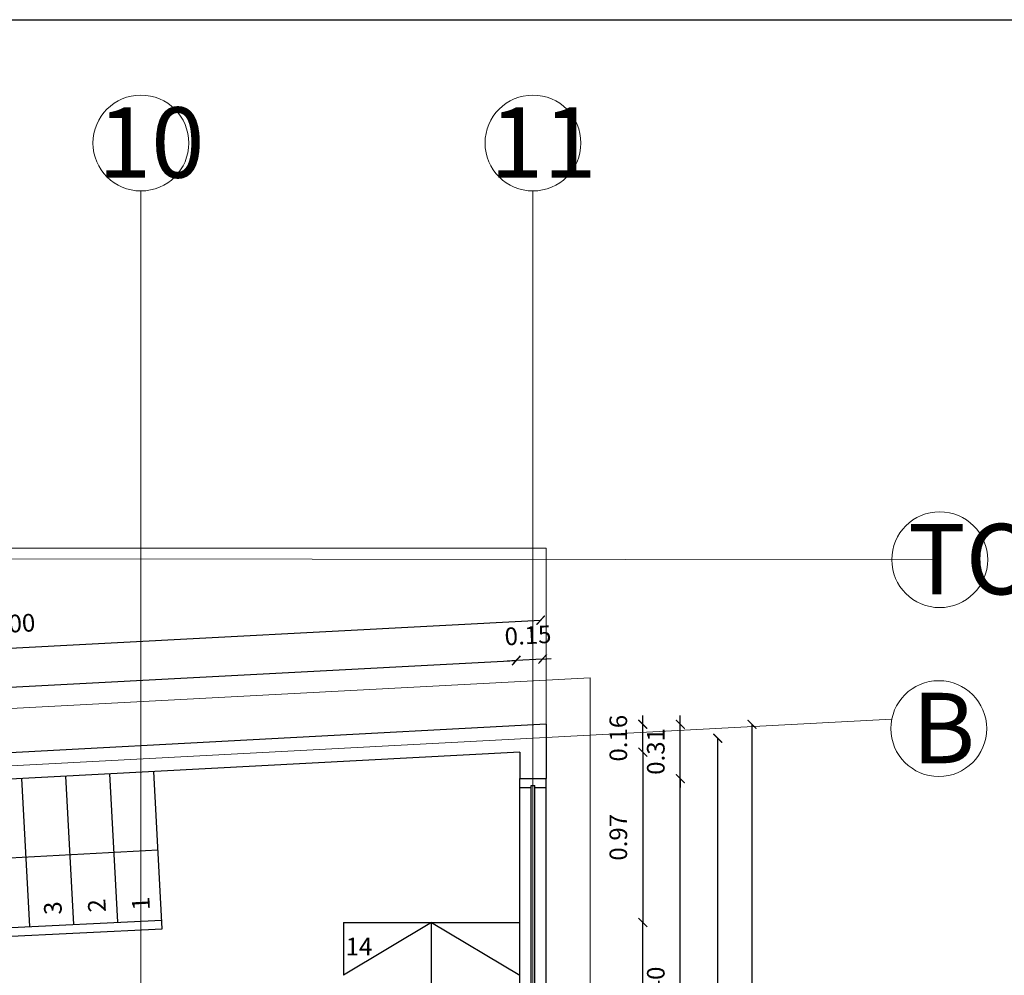
# Model space of a CAD drawing. Units: millimetres. Extents: x 1884.4 to 1967.2, y 1188.7 to 1223.
# Drawn here: x 1925.8 to 1931.4, y 1217 to 1222.5 of the extents above; entities that cross this region are included whole.
import ezdxf

# ---------------------------------------------------------------- set-up
doc = ezdxf.new("R2010")
doc.units = ezdxf.units.MM
doc.linetypes.add('DASHDOT2', pattern=[0.5, 0.25, -0.125, 0, -0.125])
for name, color, linetype, lineweight in [('cotas', 255, 'Continuous', 25), ('ejes', 250, 'SANEAM', 0), ('Escaleras', 253, 'Continuous', 25), ('Muros', 6, 'Continuous', 30), ('Proyecciones', 2, 'DASHDOT2', 0), ('texturas', 251, 'Continuous', 13), ('Ventanas', 253, 'Continuous', 25)]:
    doc.layers.add(name, color=color, linetype=linetype, lineweight=lineweight)
doc.styles.add('COTAS', font='arial.ttf', dxfattribs={"height": 0.1})
doc.linetypes.add('SANEAM', pattern='A,0.3,[230,FLECHA.SHX,S=0.05,R=180,X=0,Y=0],-0.1', length=0.4)
doc.dimstyles.new('COTAS-50', dxfattribs={"dimtxt": 0.075, "dimasz": 0.05, "dimexe": 1.25, "dimexo": 0.625, "dimgap": 0.075, "dimtad": 1, "dimzin": 1, "dimdsep": 46, "dimtxsty": 'COTAS', "dimblk": 'ARCHTICK', "dimcen": 0, "dimse1": 1, "dimse2": 1, "dimclrd": 256, "dimclre": 256, "dimclrt": 3, "dimadec": 0, "dimazin": 0, "dimtfac": 1, "dimtix": 1, "dimtmove": 2, "dimatfit": 3, "dimldrblk": 'ARCHTICK', "dimfxl": 1, "dimlwd": -1, "dimarcsym": 0})

# ---------------------------------------------------------------- blocks, each defined once
blk = doc.blocks.new('_ArchTick')
at = {"color": 0, "linetype": 'ByBlock', "const_width": 0.15}
blk.add_lwpolyline([(-0.5, -0.5), (0.5, 0.5)], dxfattribs=at)
blk = doc.blocks.new('*D111')
at = {"layer": 'cotas', "transparency": 16777216}
blk.add_line((1929.3485, 1215.5369), (1929.3485, 1217.3364), dxfattribs=at)
at = {"layer": 'Defpoints', "color": 0, "transparency": 16777216}
for p in [(1928.6501, 1217.3364), (1929.3485, 1217.3364), (1927.5501, 1215.5369)]:
    blk.add_point(p, dxfattribs=at)
at = {"layer": 'cotas', "transparency": 16777216, "xscale": 0.05, "yscale": 0.05, "zscale": 0.05}
for p, rotation in [((1929.3485, 1217.3364), 90), ((1929.3485, 1215.5369), 270)]:
    blk.add_blockref('_ArchTick', p, dxfattribs=dict(at, rotation=rotation))
at = {"layer": 'cotas', "color": 3, "transparency": 16777216, "insert": (1929.2224, 1216.4367), "char_height": 0.1, "attachment_point": 5, "rotation": 90, "style": 'COTAS'}
blk.add_mtext('1.80', dxfattribs=at)
blk = doc.blocks.new('*D112')
at = {"layer": 'cotas', "transparency": 16777216}
for p, q in [((1929.3485, 1218.4614), (1929.3485, 1218.5114)), ((1929.3485, 1218.3033), (1929.3485, 1218.4614)), ((1929.3485, 1218.3033), (1929.3485, 1218.2533))]:
    blk.add_line(p, q, dxfattribs=at)
at = {"layer": 'Defpoints', "color": 0, "transparency": 16777216}
for p in [(1928.8001, 1218.4614), (1929.3485, 1218.4614), (1928.8001, 1218.3033)]:
    blk.add_point(p, dxfattribs=at)
at = {"layer": 'cotas', "transparency": 16777216, "xscale": 0.05, "yscale": 0.05, "zscale": 0.05}
for p, rotation in [((1929.3485, 1218.4614), 270), ((1929.3485, 1218.3033), 90)]:
    blk.add_blockref('_ArchTick', p, dxfattribs=dict(at, rotation=rotation))
at = {"layer": 'cotas', "color": 3, "transparency": 16777216, "insert": (1929.2224, 1218.3824), "char_height": 0.1, "attachment_point": 5, "rotation": 90, "style": 'COTAS'}
blk.add_mtext('0.16', dxfattribs=at)
blk = doc.blocks.new('*D114')
at = {"layer": 'cotas', "transparency": 16777216}
blk.add_line((1929.5612, 1215.7533), (1929.5612, 1218.1533), dxfattribs=at)
at = {"layer": 'Defpoints', "color": 0, "transparency": 16777216}
for p in [(1928.8001, 1218.1533), (1929.5612, 1218.1533), (1928.8001, 1215.7533)]:
    blk.add_point(p, dxfattribs=at)
at = {"layer": 'cotas', "transparency": 16777216, "xscale": 0.05, "yscale": 0.05, "zscale": 0.05}
for p, rotation in [((1929.5612, 1218.1533), 90), ((1929.5612, 1215.7533), 270)]:
    blk.add_blockref('_ArchTick', p, dxfattribs=dict(at, rotation=rotation))
at = {"layer": 'cotas', "color": 3, "transparency": 16777216, "insert": (1929.4352, 1216.9533), "char_height": 0.1, "attachment_point": 5, "rotation": 90, "style": 'COTAS'}
blk.add_mtext('2.40', dxfattribs=at)
blk = doc.blocks.new('*D115')
at = {"layer": 'cotas', "transparency": 16777216}
for p, q in [((1929.5612, 1218.4614), (1929.5612, 1218.5114)), ((1929.5612, 1218.1533), (1929.5612, 1218.4614)), ((1929.5612, 1218.1533), (1929.5612, 1218.1033))]:
    blk.add_line(p, q, dxfattribs=at)
at = {"layer": 'Defpoints', "color": 0, "transparency": 16777216}
for p in [(1928.8001, 1218.4614), (1929.5612, 1218.4614), (1928.8001, 1218.1533)]:
    blk.add_point(p, dxfattribs=at)
at = {"layer": 'cotas', "transparency": 16777216, "xscale": 0.05, "yscale": 0.05, "zscale": 0.05}
for p, rotation in [((1929.5612, 1218.4614), 270), ((1929.5612, 1218.1533), 90)]:
    blk.add_blockref('_ArchTick', p, dxfattribs=dict(at, rotation=rotation))
at = {"layer": 'cotas', "color": 3, "transparency": 16777216, "insert": (1929.4351, 1218.3074), "char_height": 0.1, "attachment_point": 5, "rotation": 90, "style": 'COTAS'}
blk.add_mtext('0.31', dxfattribs=at)
blk = doc.blocks.new('*D116')
at = {"layer": 'cotas', "transparency": 16777216}
blk.add_line((1929.774, 1212.5364), (1929.774, 1218.3824), dxfattribs=at)
at = {"layer": 'Defpoints', "color": 0, "transparency": 16777216}
for p in [(1928.7251, 1218.3824), (1929.774, 1218.3824), (1928.7251, 1212.5364)]:
    blk.add_point(p, dxfattribs=at)
at = {"layer": 'cotas', "transparency": 16777216, "xscale": 0.05, "yscale": 0.05, "zscale": 0.05}
for p, rotation in [((1929.774, 1218.3824), 90), ((1929.774, 1212.5364), 270)]:
    blk.add_blockref('_ArchTick', p, dxfattribs=dict(at, rotation=rotation))
at = {"layer": 'cotas', "color": 3, "transparency": 16777216, "insert": (1929.648, 1215.4594), "char_height": 0.1, "attachment_point": 5, "rotation": 90, "style": 'COTAS'}
blk.add_mtext('5.85', dxfattribs=at)
blk = doc.blocks.new('*D117')
at = {"layer": 'cotas', "transparency": 16777216}
blk.add_line((1929.9678, 1218.4614), (1929.9678, 1212.4614), dxfattribs=at)
at = {"layer": 'Defpoints', "color": 0, "transparency": 16777216}
for p in [(1928.8001, 1218.4614), (1928.8001, 1212.4614), (1929.9678, 1212.4614)]:
    blk.add_point(p, dxfattribs=at)
at = {"layer": 'cotas', "transparency": 16777216, "xscale": 0.05, "yscale": 0.05, "zscale": 0.05}
for p, rotation in [((1929.9678, 1218.4614), 90), ((1929.9678, 1212.4614), 270)]:
    blk.add_blockref('_ArchTick', p, dxfattribs=dict(at, rotation=rotation))
at = {"layer": 'cotas', "color": 3, "transparency": 16777216, "insert": (1929.8418, 1215.4614), "char_height": 0.1, "attachment_point": 5, "rotation": 90, "style": 'COTAS'}
blk.add_mtext('6.00', dxfattribs=at)
blk = doc.blocks.new('*D182')
at = {"layer": 'cotas', "transparency": 16777216}
blk.add_line((1922.0331, 1218.478), (1928.6307, 1218.8235), dxfattribs=at)
at = {"layer": 'Defpoints', "color": 0, "transparency": 16777216}
for p in [(1928.6307, 1218.8235), (1928.6501, 1218.4531), (1922.0525, 1218.1075)]:
    blk.add_point(p, dxfattribs=at)
at = {"layer": 'cotas', "transparency": 16777216, "xscale": 0.05, "yscale": 0.05, "zscale": 0.05}
for p, rotation in [((1928.6307, 1218.8235), 2.997959562694116), ((1922.0331, 1218.478), 182.9979595626941)]:
    blk.add_blockref('_ArchTick', p, dxfattribs=dict(at, rotation=rotation))
at = {"layer": 'cotas', "color": 3, "transparency": 16777216, "insert": (1925.3253, 1218.7767), "char_height": 0.1, "attachment_point": 5, "rotation": 2.998, "style": 'COTAS'}
blk.add_mtext('6.61', dxfattribs=at)
blk = doc.blocks.new('*D183')
at = {"layer": 'cotas', "transparency": 16777216}
for p, q in [((1928.6294, 1218.8235), (1928.5795, 1218.8207)), ((1928.7794, 1218.8319), (1928.6294, 1218.8235)), ((1928.7794, 1218.8319), (1928.8293, 1218.8347))]:
    blk.add_line(p, q, dxfattribs=at)
at = {"layer": 'Defpoints', "color": 0, "transparency": 16777216}
for p in [(1928.6294, 1218.8235), (1928.6501, 1218.4531), (1928.8001, 1218.4614)]:
    blk.add_point(p, dxfattribs=at)
at = {"layer": 'cotas', "transparency": 16777216, "xscale": 0.05, "yscale": 0.05, "zscale": 0.05}
for p, rotation in [((1928.6294, 1218.8235), 3.195320256880754), ((1928.7794, 1218.8319), 183.1953202568807)]:
    blk.add_blockref('_ArchTick', p, dxfattribs=dict(at, rotation=rotation))
at = {"layer": 'cotas', "color": 3, "transparency": 16777216, "insert": (1928.6974, 1218.9536), "char_height": 0.1, "attachment_point": 5, "rotation": 3.1953, "style": 'COTAS'}
blk.add_mtext('0.15', dxfattribs=at)
blk = doc.blocks.new('*D186')
at = {"layer": 'cotas', "transparency": 16777216}
blk.add_line((1922.7821, 1218.7351), (1928.7688, 1219.0525), dxfattribs=at)
at = {"layer": 'Defpoints', "color": 0, "transparency": 16777216}
for p in [(1928.7688, 1219.0525), (1928.8001, 1218.4614), (1922.8134, 1218.144)]:
    blk.add_point(p, dxfattribs=at)
at = {"layer": 'cotas', "transparency": 16777216, "xscale": 0.05, "yscale": 0.05, "zscale": 0.05}
for p, rotation in [((1928.7688, 1219.0525), 3.03495826418261), ((1922.7821, 1218.7351), 183.0349582641826)]:
    blk.add_blockref('_ArchTick', p, dxfattribs=dict(at, rotation=rotation))
at = {"layer": 'cotas', "color": 3, "transparency": 16777216, "insert": (1925.7687, 1219.0197), "char_height": 0.1, "attachment_point": 5, "rotation": 3.035, "style": 'COTAS'}
blk.add_mtext('6.00', dxfattribs=at)
blk = doc.blocks.new('*D191')
at = {"layer": 'cotas', "transparency": 16777216}
blk.add_line((1929.3485, 1218.3033), (1929.3485, 1217.3364), dxfattribs=at)
at = {"layer": 'Defpoints', "color": 0, "transparency": 16777216}
for p in [(1929.3485, 1218.3033), (1929.3485, 1217.3364), (1929.3485, 1217.3364)]:
    blk.add_point(p, dxfattribs=at)
at = {"layer": 'cotas', "transparency": 16777216, "xscale": 0.05, "yscale": 0.05, "zscale": 0.05}
for p, rotation in [((1929.3485, 1218.3033), 90), ((1929.3485, 1217.3364), 270)]:
    blk.add_blockref('_ArchTick', p, dxfattribs=dict(at, rotation=rotation))
at = {"layer": 'cotas', "color": 3, "transparency": 16777216, "insert": (1929.2224, 1217.8199), "char_height": 0.1, "attachment_point": 5, "rotation": 90, "style": 'COTAS'}
blk.add_mtext('0.97', dxfattribs=at)

msp = doc.modelspace()

# ---------------------------------------------------------------- linework, layer by layer
at = {"layer": 'ejes'}
for p, q in [((1926.5001, 1210.9083), (1926.5001, 1221.4891)), ((1928.7251, 1210.9083), (1928.7251, 1221.4891)), ((1912.1497, 1219.4114), (1931.0335, 1219.3959)), ((1912.4235, 1217.5181), (1930.7615, 1218.4903))]:
    msp.add_line(p, q, dxfattribs=at)
for centre in [(1926.5001, 1221.7611), (1928.7251, 1221.7611), (1931.0335, 1219.3959), (1931.0282, 1218.437)]:
    msp.add_circle(centre, 0.272, dxfattribs=at)
at = {"layer": 'Escaleras'}
for p, q in [((1925.8691, 1217.3133), (1925.8245, 1218.1535)), ((1926.1188, 1217.3257), (1926.0742, 1218.1667)), ((1926.3685, 1217.3381), (1926.3238, 1218.1799)), ((1926.6208, 1217.3005), (1926.5735, 1218.1932)), ((1926.5971, 1217.7468), (1922.6682, 1217.5385)), ((1922.6885, 1217.1555), (1926.6181, 1217.3504)), ((1928.1501, 1217.3364), (1927.6501, 1217.0364)), ((1927.6501, 1217.3364), (1928.6501, 1217.3364)), ((1927.6501, 1217.3364), (1927.6501, 1217.0364)), ((1928.1501, 1214.4364), (1928.1501, 1217.3364)), ((1928.1501, 1217.3364), (1928.6501, 1217.0364)), ((1922.6911, 1217.1055), (1926.6208, 1217.3005)), ((1926.6208, 1217.3005), (1926.6208, 1217.3005))]:
    msp.add_line(p, q, dxfattribs=at)
at = {"layer": 'Muros', "linetype": 'SANEAM'}
msp.add_line((1911.7751, 1222.4614), (1935.0773, 1222.4614), dxfattribs=at)
at = {"layer": 'Muros'}
for p, q in [((1928.8001, 1218.4614), (1922.8134, 1218.144)), ((1928.8001, 1218.4614), (1928.8001, 1218.1533)), ((1928.6501, 1218.3033), (1922.8134, 1217.9938)), ((1928.6501, 1218.3033), (1928.6501, 1218.1533)), ((1928.6501, 1218.1533), (1928.8001, 1218.1533))]:
    msp.add_line(p, q, dxfattribs=at)
at = {"layer": 'Proyecciones', "linetype": 'SANEAM'}
for q in [(1917.6801, 1218.1222), (1929.0501, 1212.2114)]:
    msp.add_line((1929.0501, 1218.725), q, dxfattribs=at)
at = {"layer": 'texturas'}
for p in [(1914.6001, 1219.4614), (1928.8001, 1218.4614)]:
    msp.add_line(p, (1928.8001, 1219.4614), dxfattribs=at)
at = {"layer": 'Ventanas'}
for p, q in [((1928.6501, 1215.7533), (1928.6501, 1218.1533)), ((1928.8001, 1215.7533), (1928.8001, 1218.1533)), ((1928.6501, 1218.1033), (1928.7151, 1218.1033)), ((1928.7151, 1218.1133), (1928.7351, 1218.1133)), ((1928.7151, 1215.7933), (1928.7151, 1218.1133)), ((1928.7351, 1215.7933), (1928.7351, 1218.1133)), ((1928.7351, 1218.1033), (1928.8001, 1218.1033))]:
    msp.add_line(p, q, dxfattribs=at)

# ---------------------------------------------------------------- texts
at = {"layer": 'ejes', "char_height": 0.4, "attachment_point": 1}
for s, insert in [('10', (1926.2555, 1221.9642)), ('11', (1928.4805, 1221.9642)), ('TO', (1930.8538, 1219.599)), ('B', (1930.876, 1218.6401))]:
    msp.add_mtext_dynamic_manual_height_columns(s, width=0.499442, gutter_width=12.5, heights=[0], dxfattribs=dict(at, insert=insert))
at = {"layer": 'Escaleras', "char_height": 0.1, "width": 0.513099, "attachment_point": 1, "rotation": 93.035}
for s, insert in [('1', (1926.4518, 1217.4038)), ('3', (1925.9525, 1217.3773)), ('2', (1926.2021, 1217.3914))]:
    msp.add_mtext(s, dxfattribs=dict(at, insert=insert))
at = {"layer": 'Escaleras', "insert": (1927.6621, 1217.2497), "char_height": 0.1, "width": 0.513099, "attachment_point": 1}
msp.add_mtext('14', dxfattribs=at)

# ---------------------------------------------------------------- dimensions: what is measured, and where the dimension line sits
at = {"layer": 'cotas'}
for p1, p2, distance, picture, middle in [((1922.8134, 1218.144), (1928.8001, 1218.4614), 0.5919, '*D186', (1925.7687, 1219.0197)), ((1928.8001, 1218.4614), (1928.6501, 1218.4531), -0.371, '*D183', (1928.6974, 1218.9536)), ((1922.0525, 1218.1075), (1928.6501, 1218.4531), 0.371, '*D182', (1925.3253, 1218.7767)), ((1928.8001, 1218.3033), (1928.8001, 1218.4614), -0.5484, '*D112', (1929.2224, 1218.3824)), ((1928.8001, 1218.4614), (1928.8001, 1212.4614), 1.1677, '*D117', (1929.8418, 1215.4614)), ((1928.7251, 1212.5364), (1928.7251, 1218.3824), -1.0489, '*D116', (1929.648, 1215.4594)), ((1929.3485, 1218.3033), (1929.3485, 1217.3364), 0, '*D191', (1929.2224, 1217.8199))]:
    dim = msp.add_aligned_dim(p1=p1, p2=p2, distance=distance, dimstyle='COTAS-50', dxfattribs=at)
    dim.commit()
    dim.dimension.update_dxf_attribs({"geometry": picture, "text_midpoint": middle})
for base, p1, p2, picture, middle in [((1929.5612, 1218.4614), (1928.8001, 1218.1533), (1928.8001, 1218.4614), '*D115', (1929.4351, 1218.3074)), ((1929.5612, 1218.1533), (1928.8001, 1215.7533), (1928.8001, 1218.1533), '*D114', (1929.4352, 1216.9533)), ((1929.3485, 1217.3364), (1927.5501, 1215.5369), (1928.6501, 1217.3364), '*D111', (1929.2224, 1216.4367))]:
    dim = msp.add_linear_dim(base=base, p1=p1, p2=p2, angle=270, dimstyle='COTAS-50', dxfattribs=at)
    dim.commit()
    dim.dimension.update_dxf_attribs({"geometry": picture, "text_midpoint": middle})

doc.saveas('drawing.dxf')
